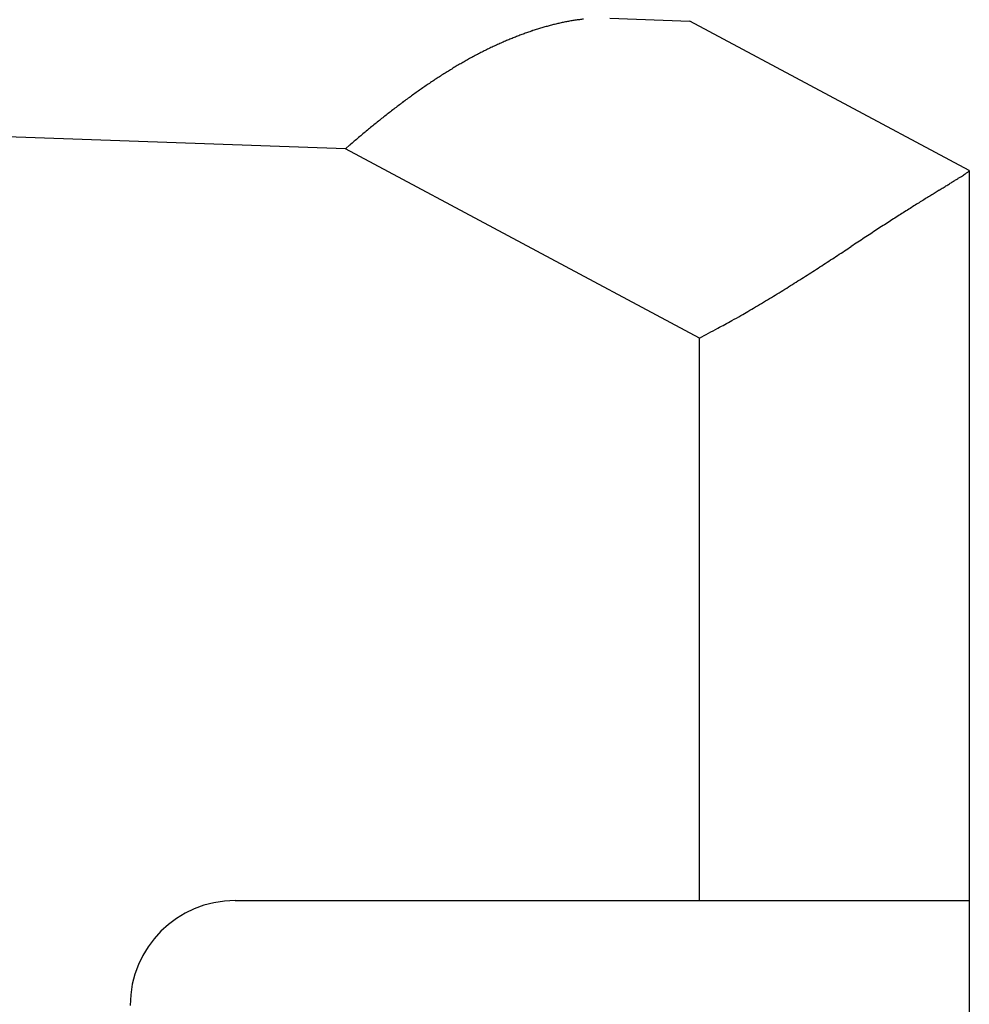
# Model space of a CAD drawing. Units: millimetres. Extents: x -3200 to 5220, y -3013 to 2395.
# Drawn here: x 5034 to 5041, y 2179 to 2186 of the extents above; entities that cross this region are included whole.
import ezdxf

# ---------------------------------------------------------------- set-up
doc = ezdxf.new("R2010")
doc.units = ezdxf.units.MM
doc.layers.add('hatching-Schraffur', color=5, linetype='Continuous')
doc.layers.add('outline-Körperkante', color=7, linetype='Continuous')

# ---------------------------------------------------------------- blocks, each defined once
blk = doc.blocks.new('WD2203_SR_Laufwagen_hinten')
at = {"layer": 'outline-Körperkante'}
for p, q in [((15.9291, 41.8104), (16.5013, 41.7904)), ((18.5, 40.7206), (16.5013, 41.7904)), ((14.0394, 40.877), (10.5, 41.0006)), ((16.5698, 39.5226), (14.0394, 40.877)), ((14.0395, 40.8769), (14.0706, 40.9038)), ((18.5002, 40.7205), (18.4989, 40.7183)), ((18.5, 40.7202), (18.5, 35.5)), ((16.5698, 35.5), (16.5698, 39.5226)), ((13.25, 35.5), (16.5698, 35.5)), ((16.5698, 35.5), (18.5, 35.5)), ((18.5, 35.5), (18.5, 34.0001))]:
    blk.add_line(p, q, dxfattribs=at)
for centre, radius, start, end in [((16.0244, 39.7905), 2.0358, 104.13582, 105.03007), ((15.9901, 39.9155), 1.9062, 103.10398, 104.0539), ((15.9534, 40.0662), 1.7511, 102.024, 103.05337), ((15.9466, 40.101), 1.7157, 101.00173, 102.04327), ((15.9532, 40.056), 1.7611, 99.92698, 100.93164), ((15.9083, 40.2782), 1.5345, 98.538, 99.7062), ((15.8631, 40.5659), 1.2433, 96.97523, 98.44856), ((15.9131, 40.2843), 1.529, 96.42799, 97.55193), ((16.1698, 39.3493), 2.5006, 110.12643, 110.89804), ((16.1485, 39.4011), 2.4445, 109.29123, 110.07411), ((16.1293, 39.456), 2.3864, 108.49648, 109.29205), ((16.1091, 39.5107), 2.3281, 107.64463, 108.45325), ((16.0924, 39.5649), 2.2714, 106.83396, 107.65591), ((16.0757, 39.6152), 2.2184, 105.9644, 106.79867), ((16.0533, 39.6902), 2.1402, 105.08173, 105.9397), ((16.3013, 39.0453), 2.8319, 114.67416, 115.38713), ((16.277, 39.0941), 2.7774, 113.91781, 114.63928), ((16.2543, 39.1445), 2.7222, 113.17988, 113.91068), ((16.2326, 39.1931), 2.669, 112.42263, 113.16242), ((16.2113, 39.2442), 2.6135, 111.66899, 112.41899), ((16.189, 39.2955), 2.5576, 110.8695, 111.62976), ((16.4185, 38.817), 3.0886, 117.52442, 118.19608), ((16.3728, 38.9012), 2.9928, 116.80508, 117.49356), ((16.3418, 38.9613), 2.9252, 116.09323, 116.79303), ((16.3222, 38.9998), 2.882, 115.37455, 116.07985), ((16.6743, 38.3709), 3.6029, 120.17892, 120.76938), ((16.6028, 38.4895), 3.4643, 119.53217, 120.14248), ((16.5383, 38.6029), 3.334, 118.89879, 119.52907), ((16.4701, 38.7213), 3.1974, 118.20118, 118.85407), ((16.9965, 37.8605), 4.2065, 122.51981, 123.03758), ((16.9052, 37.9982), 4.0413, 121.94167, 122.47737), ((16.8272, 38.1243), 3.893, 121.39591, 121.94895), ((16.7459, 38.2524), 3.7413, 120.78289, 121.35504), ((17.2817, 37.4371), 4.717, 124.06842, 124.53764), ((17.1834, 37.5807), 4.5429, 123.57189, 124.05643), ((17.0842, 37.7272), 4.3661, 123.04843, 123.54992), ((17.6208, 36.9619), 5.3008, 125.48559, 125.90924), ((17.4977, 37.1304), 5.0921, 125.01939, 125.45817), ((17.3917, 37.2826), 4.9066, 124.57312, 125.02633), ((18.003, 36.4498), 5.9397, 126.75929, 127.14217), ((17.8739, 36.6218), 5.7247, 126.35903, 126.75475), ((17.7391, 36.8016), 5.4999, 125.9283, 126.33835), ((18.461, 35.8652), 6.6823, 127.93058, 128.27489), ((18.2962, 36.0709), 6.4188, 127.54193, 127.89909), ((18.154, 36.2556), 6.1857, 127.17102, 127.5403), ((18.9766, 35.2242), 7.505, 128.9507, 129.26031), ((18.8049, 35.4336), 7.2342, 128.61479, 128.935), ((18.6194, 35.6641), 6.9383, 128.27358, 128.60632), ((19.3788, 34.7402), 8.1343, 129.5828, 129.87001), ((19.1663, 34.9994), 7.7991, 129.29363, 129.59244), ((19.7489, 34.3067), 8.7043, 130.44952, 130.71977), ((19.8018, 34.243), 8.787, 130.175, 130.44221), ((19.6798, 34.3854), 8.5995, 129.89361, 130.16605), ((18.2362, 41.0539), 0.4267, 303.31129, 305.01875), ((18.383, 40.8508), 0.1762, 303.83084, 307.12618), ((18.4594, 40.755), 0.0538, 303.78406, 311.88653), ((18.4913, 40.7228), 0.00879, 296.79481, 329.24394), ((12.46, 50.1528), 11.2046, 301.79828, 301.93466), ((14.7971, 46.4087), 6.791, 301.9097, 302.11597), ((16.1588, 44.2509), 4.2395, 302.03248, 302.33316), ((17.0505, 42.8529), 2.5813, 302.20824, 302.6503), ((17.6188, 41.975), 1.5355, 302.46763, 303.12414), ((17.9923, 41.411), 0.8591, 302.81795, 303.82683), ((52.1772, -14.0652), 64.3029, 121.83817, 121.870805), ((102.8106, -95.6412), 160.3154, 121.819301, 121.831731), ((-47.58, 146.8815), 125.0521, 301.783085, 301.798113), ((-2.2946, 73.8591), 39.1275, 301.78201, 301.82718), ((8.3217, 56.7791), 19.0169, 301.78882, 301.87542), ((33.5035, 15.9911), 28.9182, 122.04928, 122.13237), ((36.2781, 11.5394), 34.1637, 121.96412, 122.03154), ((40.3319, 5.0274), 41.8344, 121.90012, 121.95282), ((30.202, 21.2605), 22.6999, 122.3737, 122.49141), ((30.8163, 20.2764), 23.86, 122.2457, 122.35414), ((32.1208, 18.2106), 26.3032, 122.15327, 122.2481), ((28.1483, 24.4912), 18.8718, 122.79743, 122.95186), ((29.0061, 23.1486), 20.465, 122.64159, 122.78018), ((29.5741, 22.2457), 21.5316, 122.49023, 122.61831), ((29.6863, 22.1124), 21.7044, 123.08076, 123.22167), ((28.4395, 24.0265), 19.4201, 122.92716, 123.08094), ((44.0391, 0.1298), 47.9577, 123.24273, 123.3092), ((32.9211, 17.1355), 27.6402, 123.17884, 123.29185), ((-35.7801, 121.6284), 97.4143, 303.198403, 303.232879), ((-381.6, 648.3404), 727.507, 303.2801406, 303.2846843), ((76.3631, -49.1526), 106.895, 123.282407, 123.31279), ((-2.2164, 70.3692), 36.1442, 302.97844, 303.07407), ((-10.0698, 82.3676), 50.4843, 303.11158, 303.17912), ((4.7857, 59.5939), 23.2937, 302.65477, 302.80676), ((2.4501, 63.1979), 27.5883, 302.82835, 302.95528), ((7.955, 54.6719), 17.4396, 302.20109, 302.40839), ((6.5771, 56.8268), 19.9974, 302.43241, 302.61132), ((9.6622, 51.9723), 14.2455, 301.66312, 301.9204), ((9.2946, 52.5578), 14.9368, 301.9298, 302.17433), ((11.0612, 49.7293), 11.6021, 300.95835, 301.2815), ((9.6426, 52.0174), 14.2942, 301.37894, 301.6355), ((11.4502, 49.0587), 10.8268, 300.32655, 300.66224), ((12.573, 47.2201), 8.6727, 300.47573, 300.92051), ((13.9354, 44.8073), 5.9024, 297.95256, 299.06287), ((13.1787, 46.1676), 7.4591, 299.06805, 299.63735), ((-9.937, 85.5781), 53.1479, 300.28708, 300.3491), ((9.2661, 53.347), 15.635, 297.84899, 298.39848), ((13.25, 34.75), 0.75, 90, 180)]:
    blk.add_arc(centre, radius, start, end, dxfattribs=at)
blk = doc.blocks.new('WD2203_TEL_Seitenriss_Antrieb_H100')
at = {"layer": 'hatching-Schraffur'}
h = blk.add_hatch(dxfattribs=at)
h.set_pattern_fill('ANSI31', color=256, scale=0.5, style=0)
h.set_pattern_definition([(45, (3e-13, 100), (-1.122532, 1.122532), [])])
h.paths.add_polyline_path([(9.506, 79.134), (9.006, 80), (9.506, 80.866), (9.506, 95.5), (39.0518, 95.5, -0.332369), (41.9289, 93.35), (43.85, 93.35, -0.414214), (46, 95.5), (56.4631, 95.5, -0.382162), (59.4447, 92.8313), (59.5616, 91.7791, 0.382162), (61.5494, 90), (67, 90), (67, 97), (64.7, 97), (64.7, 92.5), (62.5, 92.5), (62, 97), (62, 99), (60, 99), (60, 100), (0, 100), (0, 97), (0.5, 93), (2.3, 93), (2.306, 97), (5.006, 97), (5.006, 64.3264), (5.006, 49.3199, 0.176327), (6.1757, 46.1059), (6.7673, 45.401, -0.339454), (6.8204, 44.1846), (5.7357, 42.6355, 0.459471), (5.8562, 42.1965), (11.3893, 39.6164, 0.111895), (13.006, 39.25), (13.006, 40.85, -1.208029), (13.795, 45), (18.4667, 45, 0.57735), (19.506, 45), (23.506, 45, 0.411525), (24.3208, 44.7777), (29.506, 47.7713), (29.506, 50), (23.9555, 50, 0.816497), (19.0565, 50), (12.506, 50), (12.506, 51), (9.506, 51), (9.506, 64.134), (9.006, 65), (9.506, 65.866)])
h.paths.add_polyline_path([(43.85, 93.35), (41.9289, 93.35, -0.041408), (42.0296, 92.8643, 0.378993), (46, 89.35), (46, 91.2, -0.414214)], flags=17)
h.paths.add_polyline_path([(48.8067, 90.5), (50, 90.5), (50, 92.5), (47.9748, 92.5, -0.299597), (46, 91.2), (46, 89.35, 0.196923)], flags=17)
h.paths.add_polyline_path([(13.006, 40.85), (13.006, 39.25, 0.254686), (16.1565, 40.9661, 1), (14.8123, 41.8339, -0.254686)])
at = {"layer": 'outline-Körperkante'}
blk.add_blockref('WD2203_SR_Laufwagen_hinten', (21.506, 49.5), dxfattribs=at)
blk = doc.blocks.new('SR_WD2203_Tel_OF_LR12_Sturz_WBWB')
blk.add_blockref('WD2203_TEL_Seitenriss_Antrieb_H100', (0, 0))
blk = doc.blocks.new('SR_WD2203_Tel_OF_LR12_Sturz_kpl')
blk.add_blockref('SR_WD2203_Tel_OF_LR12_Sturz_WBWB', (0, 0))

msp = doc.modelspace()

# ---------------------------------------------------------------- block references
at = {"layer": 'outline-Körperkante'}
msp.add_blockref('SR_WD2203_Tel_OF_LR12_Sturz_kpl', (5000.5, 2095), dxfattribs=at)

doc.saveas('drawing.dxf')
